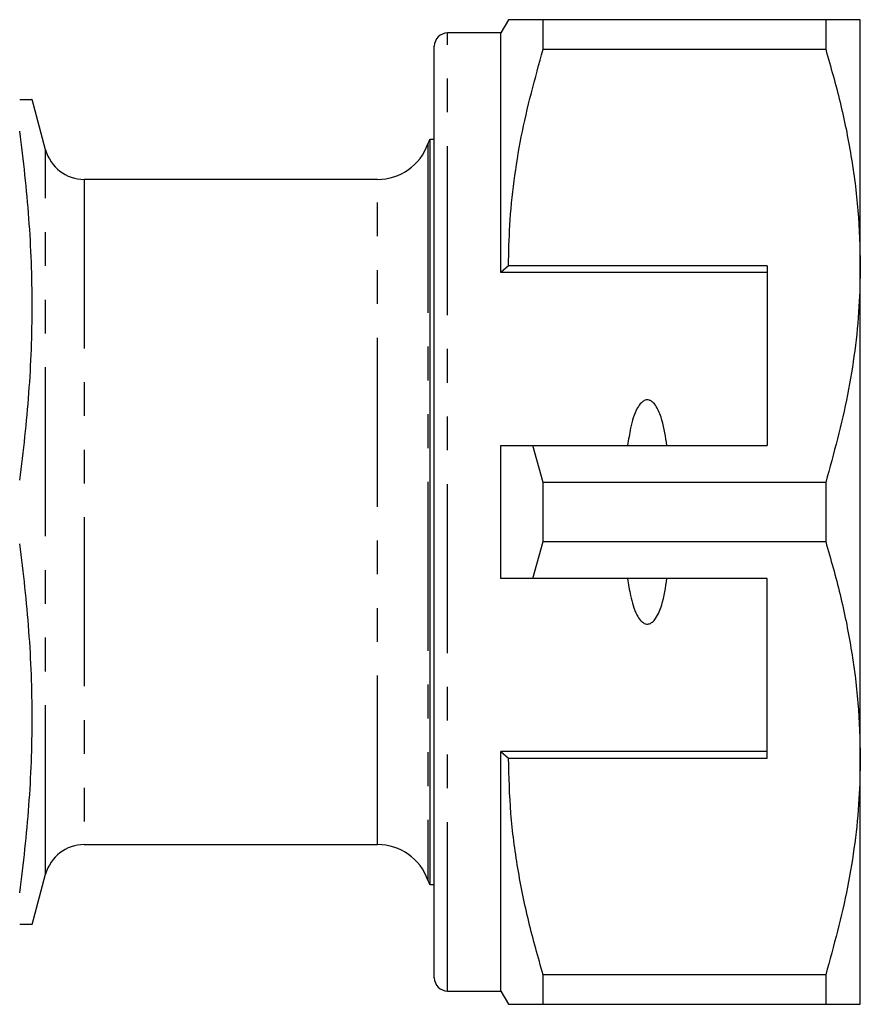
# Model space of a CAD drawing. Extents: x 157 to 250, y 91 to 268.
# Drawn here: x 218 to 250, y 92 to 129 of the extents above; entities that cross this region are included whole.
import ezdxf

# ---------------------------------------------------------------- set-up
doc = ezdxf.new("R2010")
doc.units = 0
doc.linetypes.add('PHANTOM', pattern=[12.7, 6.35, -1.27, 1.27, -1.27, 1.27, -1.27])
doc.layers.get('0').update_dxf_attribs({"linetype": 'CONTINUOUS'})

msp = doc.modelspace()

# ---------------------------------------------------------------- linework, layer by layer
at = {"color": 7, "linetype": 'CONTINUOUS'}
for p, q in [((236.848, 129.19), (236.559, 128.69)), ((238.147, 128.078), (238.147, 129.19)), ((248.76, 129.19), (238.147, 129.19)), ((248.76, 129.19), (248.76, 128.078)), ((250.059, 119.94), (250.059, 129.19)), ((236.559, 128.69), (234.559, 128.69)), ((236.559, 119.69), (236.559, 128.69)), ((234.059, 93.19), (234.059, 128.19)), ((238.147, 128.078), (248.76, 128.078)), ((219.461, 124.302), (218.956, 126.19)), ((234.059, 124.69), (233.893, 124.69)), ((233.893, 124.69), (233.893, 96.69)), ((231.931, 123.19), (220.91, 123.19)), ((236.848, 119.94), (236.559, 119.69)), ((246.559, 119.94), (236.848, 119.94)), ((246.559, 119.94), (246.559, 113.19)), ((250.059, 101.44), (250.059, 119.94)), ((246.559, 119.69), (236.559, 119.69)), ((236.559, 108.19), (236.559, 113.19)), ((238.147, 111.802), (237.757, 113.19)), ((237.757, 113.19), (246.559, 113.19)), ((238.147, 109.578), (238.147, 111.802)), ((248.76, 111.802), (238.147, 111.802)), ((248.76, 111.802), (248.76, 109.578)), ((237.757, 108.19), (238.147, 109.578)), ((238.147, 109.578), (248.76, 109.578)), ((246.559, 108.19), (237.757, 108.19)), ((246.559, 101.44), (246.559, 108.19)), ((246.559, 101.69), (236.559, 101.69)), ((236.559, 92.69), (236.559, 101.69)), ((236.559, 101.69), (236.848, 101.44)), ((236.848, 101.44), (246.559, 101.44)), ((250.059, 92.19), (250.059, 101.44)), ((220.91, 98.19), (231.931, 98.19)), ((218.956, 95.19), (219.461, 97.078)), ((233.893, 96.69), (234.059, 96.69)), ((248.76, 93.302), (238.147, 93.302)), ((238.147, 92.19), (238.147, 93.302)), ((248.76, 93.302), (248.76, 92.19)), ((234.559, 92.69), (236.559, 92.69)), ((236.559, 92.69), (236.848, 92.19)), ((238.147, 92.19), (248.76, 92.19))]:
    msp.add_line(p, q, dxfattribs=at)
at = {"color": 8, "linetype": 'PHANTOM'}
for p, q in [((234.559, 92.69), (234.559, 128.69)), ((233.817, 124.523), (233.817, 96.857)), ((219.461, 97.078), (219.461, 124.302)), ((220.91, 123.19), (220.91, 98.19)), ((231.931, 98.19), (231.931, 123.19))]:
    msp.add_line(p, q, dxfattribs=at)
at = {"color": 7, "linetype": 'CONTINUOUS'}
for centre, radius, start, end in [((234.559, 128.19), 0.5, 90, 180), ((231.931, 125.19), 2, 270, 340.5288), ((234.759, 124.19), 1, 150, 160.5288), ((220.91, 124.69), 1.5, 195, 270), ((220.91, 96.69), 1.5, 90, 165), ((231.931, 96.19), 2, 19.4712, 90), ((234.759, 97.19), 1, 199.4712, 210), ((234.559, 93.19), 0.5, 180, 270)]:
    msp.add_arc(centre, radius, start, end, dxfattribs=at)
for points, knots in [([(238.147, 129.19), (237.89, 129.19), (237.375, 129.19), (236.978, 129.19), (236.818, 129.19), (236.855, 129.19), (236.858, 129.19)], [0, 0, 0, 0, 0.342943, 0.688074, 0.97111, 1, 1, 1, 1]), ([(250.059, 129.19), (250.023, 129.19), (249.955, 129.19), (249.477, 129.19), (249, 129.19), (248.76, 129.19)], [0, 0, 0, 0, 0.3591397, 0.6785898, 1, 1, 1, 1]), ([(236.848, 119.94), (236.857, 120.451), (236.877, 121.517), (237.043, 123.134), (237.394, 125.35), (237.845, 126.985), (238.147, 128.078)], [0, 0, 0, 0, 0.186032, 0.388136, 0.590878, 1, 1, 1, 1]), ([(248.76, 128.078), (248.949, 127.418), (249.326, 126.095), (249.733, 124.072), (250.007, 122.018), (250.042, 120.634), (250.059, 119.94)], [0, 0, 0, 0, 0.24768, 0.496103, 0.747414, 1, 1, 1, 1]), ([(218.487, 126.19), (218.599, 126.19), (218.825, 126.19), (218.966, 126.19), (218.941, 126.19), (218.936, 126.19)], [0, 0, 0, 0, 0.434, 0.869032, 1, 1, 1, 1]), ([(218.487, 111.884), (218.635, 112.976), (218.753, 114.069), (218.914, 116.255), (218.997, 118.44), (218.914, 120.625), (218.753, 122.811), (218.635, 123.904), (218.487, 124.996)], [0, 0, 0, 0, 0.25, 0.25, 0.5, 0.75, 0.75, 1, 1, 1, 1]), ([(250.059, 119.94), (250.05, 119.429), (250.03, 118.363), (249.865, 116.746), (249.513, 114.53), (249.062, 112.895), (248.76, 111.802)], [0, 0, 0, 0, 0.186077, 0.38817, 0.590901, 1, 1, 1, 1]), ([(242.798, 113.19), (242.749, 113.511), (242.676, 113.995), (242.481, 114.531), (242.323, 114.768), (242.202, 114.867), (242.108, 114.905), (242.016, 114.904), (241.923, 114.871), (241.802, 114.776), (241.582, 114.448), (241.426, 113.893), (241.354, 113.409), (241.321, 113.19)], [0, 0, 0, 0, 0.247315, 0.372814, 0.435754, 0.463077, 0.490685, 0.510872, 0.531003, 0.563706, 0.626328, 0.830614, 1, 1, 1, 1]), ([(236.559, 113.19), (236.815, 113.19), (237.214, 113.19), (237.613, 113.19), (237.757, 113.19)], [0, 0, 0, 0, 0.639956, 1, 1, 1, 1]), ([(248.76, 109.578), (248.949, 108.918), (249.326, 107.595), (249.733, 105.572), (250.007, 103.518), (250.042, 102.134), (250.059, 101.44)], [0, 0, 0, 0, 0.24768, 0.496103, 0.747414, 1, 1, 1, 1]), ([(218.487, 96.384), (218.635, 97.476), (218.753, 98.569), (218.914, 100.755), (218.997, 102.94), (218.914, 105.125), (218.753, 107.311), (218.635, 108.404), (218.487, 109.496)], [0, 0, 0, 0, 0.25, 0.25, 0.5, 0.75, 0.75, 1, 1, 1, 1]), ([(237.757, 108.19), (237.613, 108.19), (237.214, 108.19), (236.815, 108.19), (236.559, 108.19)], [0, 0, 0, 0, 0.360044, 1, 1, 1, 1]), ([(241.321, 108.19), (241.353, 107.975), (241.423, 107.506), (241.573, 106.967), (241.772, 106.642), (241.887, 106.533), (241.98, 106.484), (242.069, 106.472), (242.159, 106.492), (242.27, 106.56), (242.455, 106.783), (242.667, 107.337), (242.747, 107.856), (242.798, 108.19)], [0, 0, 0, 0, 0.166171, 0.361832, 0.424444, 0.456689, 0.482044, 0.502416, 0.522798, 0.550706, 0.59935, 0.742053, 1, 1, 1, 1]), ([(238.147, 93.302), (237.959, 93.962), (237.581, 95.285), (237.175, 97.308), (236.9, 99.362), (236.865, 100.746), (236.848, 101.44)], [0, 0, 0, 0, 0.24768, 0.496103, 0.747414, 1, 1, 1, 1]), ([(250.059, 101.44), (250.05, 100.929), (250.03, 99.863), (249.865, 98.246), (249.513, 96.03), (249.062, 94.395), (248.76, 93.302)], [0, 0, 0, 0, 0.186077, 0.38817, 0.590901, 1, 1, 1, 1]), ([(218.937, 95.19), (218.942, 95.19), (218.967, 95.19), (218.829, 95.19), (218.601, 95.19), (218.487, 95.19)], [0, 0, 0, 0, 0.120999, 0.559901, 1, 1, 1, 1]), ([(236.855, 92.19), (236.853, 92.19), (236.814, 92.19), (236.975, 92.19), (237.373, 92.19), (237.888, 92.19), (238.147, 92.19)], [0, 0, 0, 0, 0.019507, 0.311919, 0.654711, 1, 1, 1, 1]), ([(248.76, 92.19), (248.998, 92.19), (249.475, 92.19), (249.955, 92.19), (250.023, 92.19), (250.059, 92.19)], [0, 0, 0, 0, 0.319567, 0.64086, 1, 1, 1, 1])]:
    msp.add_open_spline(points, degree=3, knots=knots, dxfattribs=at)

doc.saveas('drawing.dxf')
